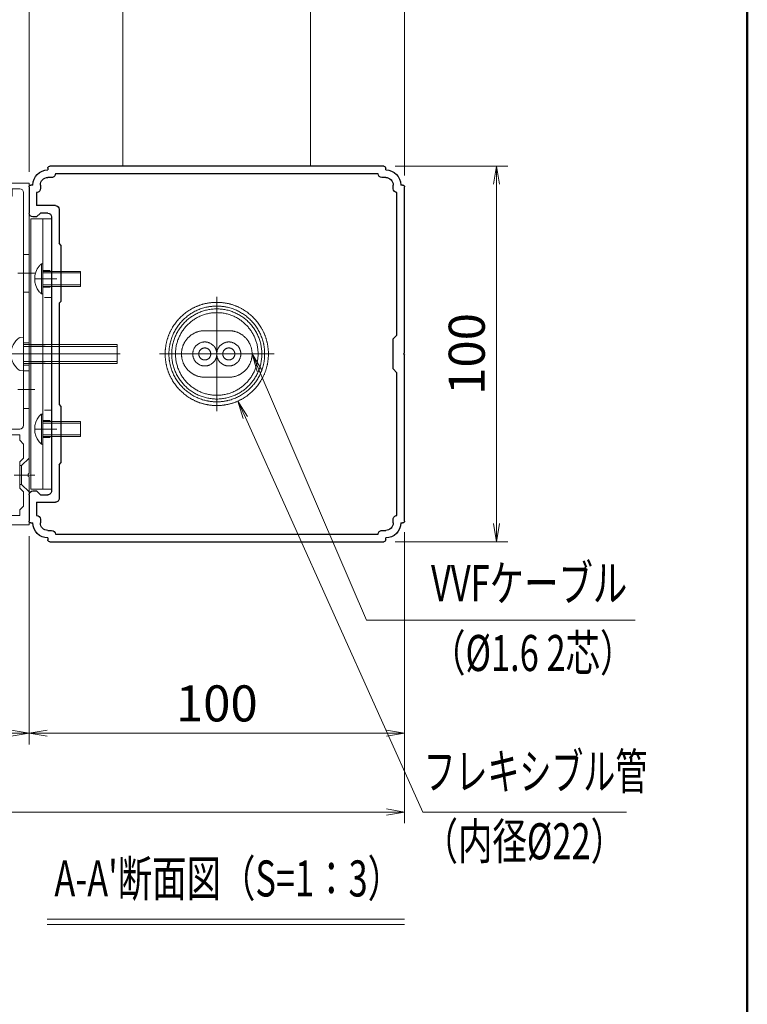
# Model space of a CAD drawing. Extents: x -6480 to 6150, y -4500 to 4440.
# Drawn here: x 3912 to 5850, y 498 to 3120 of the extents above; entities that cross this region are included whole.
import ezdxf
from ezdxf.enums import TextEntityAlignment as Align

# ---------------------------------------------------------------- set-up
doc = ezdxf.new("R2010")
doc.units = 0
doc.header["$LTSCALE"] = 30
for name, pattern in [('CENTER2', [28.575, 19.05, -3.175, 3.175, -3.175]), ('DASHED2', [9.525, 6.35, -3.175]), ('PHANTOM2', [31.75, 15.875, -3.175, 3.175, -3.175, 3.175, -3.175])]:
    doc.linetypes.add(name, pattern=pattern)
doc.layers.get('0').update_dxf_attribs({"linetype": 'CONTINUOUS'})
for name, color, linetype, lineweight in [('AM_0', 7, 'CONTINUOUS', 20), ('AM_1', 41, 'CONTINUOUS', 50), ('AM_11', 3, 'PHANTOM2', 9), ('AM_2', 121, 'CONTINUOUS', 9), ('AM_3', 6, 'DASHED2', 9), ('AM_5', 3, 'CONTINUOUS', 9), ('AM_6', 2, 'CONTINUOUS', 9), ('AM_7', 4, 'CENTER2', 9), ('AM_8', 1, 'CONTINUOUS', 9)]:
    doc.layers.add(name, color=color, linetype=linetype, lineweight=lineweight)
doc.layers.add('AM_CL', color=1, linetype='CONTINUOUS', lineweight=9, plot=False)
doc.layers.add('AM_VIEWS', color=1, linetype='CONTINUOUS', lineweight=9, plot=False)
doc.layers.add('画層36', color=7, linetype='CONTINUOUS')
doc.layers.add('画層66', color=7, linetype='CONTINUOUS')
doc.styles.get("Standard").update_dxf_attribs({"font": 'romans.shx', "width": 0.83, "bigfont": 'extfont.shx'})
doc.dimstyles.new('SANKYO$0', dxfattribs={"dimtxt": 3.2, "dimasz": 1.6, "dimexe": 1, "dimexo": 1, "dimtad": 1, "dimdec": 3, "dimdsep": 46, "dimtxsty": 'STANDARD', "dimblk": 'OPEN', "dimcen": 0, "dimclrd": 256, "dimclre": 256, "dimclrt": 256, "dimadec": 0, "dimazin": 0, "dimtp": 0.1, "dimtm": 0.1, "dimtfac": 0.71, "dimtdec": 3, "dimtmove": 0, "dimatfit": 2, "dimldrblk": 'OPEN', "dimfxl": 1, "dimlwd": -1, "dimlwe": -1, "dimarcsym": 0})
pattern_1 = [(45, (2974.4008, -624.6252), (-0.70710678, 0.70710678), [])]

# ---------------------------------------------------------------- blocks, each defined once
blk = doc.blocks.new('PS_A3')
at = {"layer": 'AM_1'}
blk.add_line((195, 123.5), (195, -138.5), dxfattribs=at)
blk = doc.blocks.new('ZE8751')
at = {"layer": 'AM_8', "ltscale": 0.2}
h = blk.add_hatch(dxfattribs=at)
h.set_pattern_fill('_U', color=256, angle=45, style=0, pattern_type=0)
h.set_pattern_definition([(45, (2882.3184, -522.5616), (-0.70710678, 0.70710678), [])])
h.paths.add_polyline_path([(20, 87.96), (22, 88.5), (22, 89.5), (20, 89.5)])
at = {"layer": 'AM_8', "ltscale": 0.1}
h = blk.add_hatch(dxfattribs=at)
h.set_pattern_fill('_U', color=256, scale=2, angle=45, style=0, pattern_type=0)
h.set_pattern_definition([(45, (2974.4008, -624.6252), (-1.4142136, 1.4142136), [])])
edge = h.paths.add_edge_path()
edge.add_line((24.8, 78.8), (26.3, 78.8))
edge.add_line((26.3, 78.8), (26.3, 79.5))
edge.add_arc((25.8, 79.5), 0.5, 0, 90)
edge.add_line((25.8, 80), (24.1, 80))
edge.add_arc((24.1, 79.5), 0.5, 90, 180)
edge.add_line((23.6, 79.5), (23.6, 77.3))
edge.add_line((23.6, 77.3), (20, 77.3))
edge.add_line((20, 77.3), (20, 74.8))
edge.add_arc((21, 74.8), 1, 90, 180, ccw=False)
edge.add_line((21, 75.8), (31, 75.8))
edge.add_arc((31, 76.8), 1, 270, 360)
edge.add_line((32, 76.8), (32, 79.5))
edge.add_arc((31.5, 79.5), 0.5, 0, 90)
edge.add_line((31.5, 80), (29.8, 80))
edge.add_arc((29.8, 79.5), 0.5, 90, 180)
edge.add_line((29.3, 79.5), (29.3, 78.8))
edge.add_line((29.3, 78.8), (30.8, 78.8))
edge.add_line((30.8, 78.8), (30.8, 77.3))
edge.add_line((30.8, 77.3), (24.8, 77.3))
edge.add_line((24.8, 77.3), (24.8, 78.8))
at = {"layer": 'AM_8', "ltscale": 0.2}
h = blk.add_hatch(dxfattribs=at)
h.set_pattern_fill('_U', color=256, angle=45, style=0, pattern_type=0)
h.set_pattern_definition(pattern_1)
edge = h.paths.add_edge_path()
edge.add_line((7.5, 21), (7.5, 24))
edge.add_line((7.5, 24), (6.8, 24))
edge.add_arc((5.8, 24), 1, 306.8699, 360, ccw=False)
edge.add_line((6.4, 23.2), (6.4, 21))
edge.add_line((6.4, 21), (7.5, 21))
h = blk.add_hatch(dxfattribs=at)
h.set_pattern_fill('_U', color=256, angle=45, style=0, pattern_type=0)
h.set_pattern_definition(pattern_1)
edge = h.paths.add_edge_path()
edge.add_line((6.4, 5.5), (6.4, 3.3))
edge.add_arc((5.8, 2.5), 1, 0, 53.1301, ccw=False)
edge.add_line((6.8, 2.5), (7.5, 2.5))
edge.add_line((7.5, 2.5), (7.5, 5.5))
edge.add_line((7.5, 5.5), (6.4, 5.5))
at = {"layer": 'AM_0'}
for p, q in [((0, 13.71), (0, 91)), ((6, 91), (0, 91)), ((2.5, 89.5), (4.5, 89.5)), ((4.5, 89.5), (4.5, 87.5)), ((6, 89.5), (6, 91)), ((6, 89.5), (14.04, 89.5)), ((14.96, 89.5), (22, 89.5)), ((22, 88.5), (22, 89.5)), ((1.5, 88.5), (1.5, 26.5)), ((4.5, 87.5), (9, 87.5)), ((9.5, 87), (9, 87.5)), ((9.5, 87), (18.5, 87)), ((18.5, 71.5), (18.5, 87)), ((22, 88.5), (20, 87.96)), ((20, 77.3), (20, 87.96)), ((23.6, 79.5), (23.6, 77.3)), ((24.1, 80), (25.8, 80)), ((24.8, 78.8), (26.3, 78.8)), ((24.8, 78.8), (24.8, 77.3)), ((26.3, 78.8), (26.3, 79.5)), ((29.3, 78.8), (29.3, 79.5)), ((30.8, 78.8), (29.3, 78.8)), ((31.5, 80), (29.8, 80)), ((30.8, 77.3), (30.8, 78.8)), ((32, 76.8), (32, 79.5)), ((20, 77.3), (23.6, 77.3)), ((30.8, 77.3), (24.8, 77.3)), ((20, 67.46), (20, 74.8)), ((31, 75.8), (21, 75.8)), ((18.5, 71.5), (17.5, 70.5)), ((17.5, 70.5), (17.5, 63.5)), ((20, 45.96), (20, 66.54)), ((17.5, 63.5), (18.5, 62.5)), ((18.5, 39.5), (18.5, 62.5)), ((20, 36.46), (20, 45.04)), ((17.5, 32.5), (17.5, 39.5)), ((20, 25), (20, 35.54)), ((18.5, 31.5), (17.5, 32.5)), ((18.5, 26.5), (18.5, 31.5)), ((17.5, 25.5), (2.5, 25.5)), ((2.5, 24), (2.5, 22.5)), ((6.8, 24), (2.5, 24)), ((19, 24), (7.5, 24)), ((7.5, 24), (7.5, 21)), ((19, 24), (20, 25)), ((1.5, 21.5), (2.5, 22.5)), ((1.5, 17.75), (1.5, 21.5)), ((6.4, 23.2), (6.4, 21)), ((7.5, 21), (6.4, 21)), ((2.5, 16.75), (1.5, 17.75)), ((2.5, 16.75), (2.5, 9.75)), ((0, 0), (0, 12.79)), ((2.5, 9.75), (1.5, 8.75)), ((1.5, 8.75), (1.5, 5)), ((6.4, 3.3), (6.4, 5.5)), ((7.5, 5.5), (6.4, 5.5)), ((7.5, 2.5), (7.5, 5.5)), ((1.5, 5), (2.5, 4)), ((2.5, 4), (2.5, 2.5)), ((20.5, 0), (0, 0)), ((6.8, 2.5), (2.5, 2.5)), ((19, 2.5), (7.5, 2.5)), ((20, 1.5), (19, 2.5)), ((20, 1.5), (20, 0.8)), ((20, 0.8), (20.5, 0.8)), ((20.5, 0.8), (20.5, 0))]:
    blk.add_line(p, q, dxfattribs=at)
at = {"layer": 'AM_0', "ltscale": 0.2}
blk.add_line((18.5, 39.5), (17.5, 39.5), dxfattribs=at)
at = {"layer": 'AM_0'}
for centre, radius, start, end in [((2.5, 88.5), 1, 90, 180), ((14.5, 89.7), 0.5, 203.5782, 336.4218), ((24.1, 79.5), 0.5, 90, 180), ((25.8, 79.5), 0.5, 0, 90), ((29.8, 79.5), 0.5, 90, 180), ((31.5, 79.5), 0.5, 0, 90), ((31, 76.8), 1, 270, 0), ((21, 74.8), 1, 90, 180), ((20.2, 67), 0.5, 113.5782, 246.4218), ((20.2, 45.5), 0.5, 113.5782, 246.4218), ((20.2, 36), 0.5, 113.5782, 246.4218), ((2.5, 26.5), 1, 180, 270), ((17.5, 26.5), 1, 270, 0), ((5.8, 24), 1, 306.8699, 0), ((-0.2, 13.25), 0.5, 293.5782, 66.4218), ((5.8, 2.5), 1, 0, 53.1301)]:
    blk.add_arc(centre, radius, start, end, dxfattribs=at)
at = {"layer": 'AM_2', "ltscale": 0.2}
for p, q in [((20, 87.96), (20, 89.5)), ((20, 77.3), (20, 74.8)), ((6.8, 24), (7.5, 24)), ((6.8, 2.5), (7.5, 2.5))]:
    blk.add_line(p, q, dxfattribs=at)
at = {"layer": 'AM_CL', "color": 3, "ltscale": 0.2}
for p, q in [((12.5, 89.5), (12.5, 87)), ((12.88, 89.5), (12.88, 87)), ((14.5, 85.5), (14.5, 91)), ((16.12, 89.5), (16.12, 87)), ((16.5, 89.5), (16.5, 87))]:
    blk.add_line(p, q, dxfattribs=at)
at = {"layer": 'AM_CL', "ltscale": 0.2}
for p, q in [((1.5, 72), (0, 72)), ((20, 69.5), (17.5, 69.5)), ((17.5, 69.07), (20, 69.07)), ((3, 67), (-1.5, 67)), ((16, 67), (21.5, 67)), ((17.5, 64.93), (20, 64.93)), ((20, 64.5), (17.5, 64.5)), ((1.5, 62), (0, 62)), ((1.5, 41), (0, 41)), ((20, 38.5), (17.5, 38.5)), ((17.5, 38.07), (20, 38.07)), ((3, 36), (-1.5, 36)), ((16, 36), (21.5, 36)), ((17.5, 33.93), (20, 33.93)), ((20, 33.5), (17.5, 33.5)), ((1.5, 31), (0, 31))]:
    blk.add_line(p, q, dxfattribs=at)
at = {"layer": 'AM_CL', "color": 4, "ltscale": 0.2}
for p, q in [((20, 50.5), (18.5, 50.5)), ((0, 48.5), (1.5, 48.5)), ((3, 45.5), (-1.5, 45.5)), ((21.5, 45.5), (17, 45.5)), ((0, 42.5), (1.5, 42.5)), ((20, 40.5), (18.5, 40.5))]:
    blk.add_line(p, q, dxfattribs=at)
at = {"layer": 'AM_CL', "color": 2, "ltscale": 0.2}
for p, q in [((0, 17.75), (2, 15.75)), ((2, 15.75), (2.5, 15.75)), ((2, 15.75), (2, 10.75)), ((-1.5, 13.25), (4, 13.25)), ((0, 8.75), (2, 10.75)), ((2, 10.75), (2.5, 10.75))]:
    blk.add_line(p, q, dxfattribs=at)
blk = doc.blocks.new('小ねじなべ_M5X25X9_AM0・3')
at = {"layer": 'AM_0', "ltscale": 0.5}
for p, q in [((0, 4.5), (0, -4.5)), ((0, 4.5), (0.86, 4.42)), ((0, -4.5), (0.86, -4.42))]:
    blk.add_line(p, q, dxfattribs=at)
for centre, radius, start, end in [((0.82, 3.93), 0.5, 53.5278, 85), ((-2.08, 0), 5.38, 306.4722, 53.5278), ((0.82, -3.93), 0.5, 275, 306.4722)]:
    blk.add_arc(centre, radius, start, end, dxfattribs=at)
at = {"layer": 'AM_3', "ltscale": 0.15}
for p, q in [((-25, 2.5), (0, 2.5)), ((-25, 2.5), (-25, -2.5)), ((-25, 2), (0, 2)), ((-25, -2), (0, -2)), ((-25, -2.5), (0, -2.5))]:
    blk.add_line(p, q, dxfattribs=at)
at = {"layer": 'AM_7', "ltscale": 0.15}
blk.add_line((4.05, 0), (-25.75, 0), dxfattribs=at)
blk = doc.blocks.new('D018G73-57003_______02')
at = {"layer": '画層66'}
for p, q in [((-44.5, 50), (44.5, 50)), ((-45, 49), (-45, 49.5)), ((-43, 48), (43, 48)), ((45, 49.5), (45, 49)), ((-49.5, 45), (-49, 45)), ((-47, 44), (-47, 45)), ((-45, 47), (-44, 47)), ((44, 47), (45, 47)), ((47, 45), (47, 44)), ((49, 45), (49.5, 45)), ((-50, 0.3), (-50, 44.5)), ((-48, 5), (-48, 43)), ((48, 43), (48, 39.5)), ((50, 44.5), (50, 37.5)), ((43, 39.5), (48, 39.5)), ((42, 38.5), (42, 29.5)), ((45, 37.5), (47, 37.5)), ((48, 36.5), (47, 37.5)), ((44, 36.5), (44, -36.5)), ((48, 36.5), (49, 36.5)), ((41.5, 29), (42, 29.5)), ((41.5, 29), (41.5, 14)), ((41.5, 14), (42, 13.5)), ((42, 13.5), (42, -13.5)), ((-47, 4), (-48, 5)), ((-47, -4), (-47, 4)), ((-49.7, 0), (-50, 0.3)), ((-49.7, 0), (-50, -0.3)), ((-50, -44.5), (-50, -0.3)), ((-47, -4), (-48, -5)), ((-48, -43), (-48, -5)), ((42, -13.5), (41.5, -14)), ((41.5, -14), (41.5, -29)), ((42, -29.5), (41.5, -29)), ((42, -29.5), (42, -38.5)), ((47, -37.5), (48, -36.5)), ((49, -36.5), (48, -36.5)), ((47, -37.5), (45, -37.5)), ((50, -37.5), (50, -44.5)), ((48, -39.5), (43, -39.5)), ((48, -39.5), (48, -43)), ((-47, -45), (-47, -44)), ((47, -44), (47, -45)), ((-49, -45), (-49.5, -45)), ((-44, -47), (-45, -47)), ((45, -47), (44, -47)), ((49.5, -45), (49, -45)), ((-45, -49.5), (-45, -49)), ((43, -48), (-43, -48)), ((45, -49), (45, -49.5)), ((44.5, -50), (-44.5, -50))]:
    blk.add_line(p, q, dxfattribs=at)
for centre, radius, start, end in [((-44.5, 49.5), 0.5, 90, 180), ((44.5, 49.5), 0.5, 0, 90), ((-45, 45), 4, 90, 180), ((-44, 48), 1, 269.9999, 359.9999), ((44, 48), 1, 180, 270.0001), ((45, 45), 4, 0, 90), ((-49.5, 44.5), 0.5, 90, 180), ((-45, 45), 2, 90, 180), ((45, 45), 2, 0, 90), ((49.5, 44.5), 0.5, 0, 90), ((-48, 44), 1, 269.9999, 359.9999), ((48, 44), 1, 180, 270.0001), ((43, 38.5), 1, 90, 180), ((45, 36.5), 1, 90, 180), ((49, 37.5), 1, 270, 0), ((45, -36.5), 1, 180, 270.0001), ((49, -37.5), 1, 0, 90), ((43, -38.5), 1, 180, 270.0001), ((-49.5, -44.5), 0.5, 180, 269.9999), ((-48, -44), 1, 359.9999, 90), ((48, -44), 1, 90, 180), ((49.5, -44.5), 0.5, 270, 0), ((-45, -45), 4, 180, 269.9999), ((-45, -45), 2, 180, 269.9999), ((-44, -48), 1, 359.9999, 90), ((44, -48), 1, 90, 180), ((45, -45), 4, 270, 0), ((45, -45), 2, 270, 0), ((-44.5, -49.5), 0.5, 180, 269.9999), ((44.5, -49.5), 0.5, 270, 0)]:
    blk.add_arc(centre, radius, start, end, dxfattribs=at)
blk = doc.blocks.new('A$C5B883C43')
at = {"layer": '画層36', "xscale": -1, "rotation": 1.00000139369e-05}
blk.add_blockref('D018G73-57003_______02', (44, 0), dxfattribs=at)
blk = doc.blocks.new('スペーサー_ＳＶ')
at = {"layer": 'AM_3', "ltscale": 0.01}
for p, q in [((-2.3, 22.25), (0, 22.25)), ((-2.3, 17.75), (0, 17.75)), ((0, 15), (-2.3, 15)), ((0, -15), (-2.3, -15)), ((-2.3, -17.75), (0, -17.75)), ((-2.3, -22.25), (0, -22.25))]:
    blk.add_line(p, q, dxfattribs=at)
at = {"layer": 'AM_3', "ltscale": 0.02}
for p, q in [((-5.5, 2.5), (0, 2.5)), ((-5.5, 2.1), (0, 2.1)), ((-5.5, -2.1), (0, -2.1)), ((-5.5, -2.5), (0, -2.5))]:
    blk.add_line(p, q, dxfattribs=at)
at = {"layer": 'AM_6', "ltscale": 0.2}
blk.add_line((-2.3, 36), (-2.3, -36), dxfattribs=at)
blk.add_lwpolyline([(-5.5, 36), (0, 36), (0, -36), (-5.5, -36)], close=True, dxfattribs=at)
at = {"layer": 'AM_7', "linetype": 'CENTER2', "ltscale": 0.01}
for p, q in [((-4.3, 20), (2, 20)), ((-4.3, -20), (2, -20))]:
    blk.add_line(p, q, dxfattribs=at)
at = {"layer": 'AM_7', "linetype": 'CENTER2', "ltscale": 0.02}
blk.add_line((-8.5, 0), (3, 0), dxfattribs=at)
blk = doc.blocks.new('小ねじトラス 4X10X8')
at = {"layer": 'AM_0'}
blk.add_arc((3.2, 0), 5.4, 140.7311, 219.2689, dxfattribs=at)
at = {"layer": 'AM_3', "color": 0}
for p, q in [((-0.43, 4), (0, 4)), ((-0.43, -4), (-0.43, 4)), ((0, 4), (0, -4)), ((-0.43, -4), (0, -4))]:
    blk.add_line(p, q, dxfattribs=at)
at = {"layer": 'AM_3', "ltscale": 0.2}
for p, q in [((0, 2), (10, 2)), ((0, 1.58), (10, 1.58)), ((10, 2), (10, -2)), ((0, -1.58), (10, -1.58)), ((0, -2), (10, -2))]:
    blk.add_line(p, q, dxfattribs=at)
at = {"layer": 'AM_3', "color": 0}
for start, end in [(132.2055, 140.7311), (219.2689, 227.7946)]:
    blk.add_arc((3.2, 0), 5.4, start, end, dxfattribs=at)
at = {"layer": 'AM_3'}
blk.add_point((0, 0), dxfattribs=at)
blk = doc.blocks.new('_Open')
at = {"color": 0, "linetype": 'ByBlock', "lineweight": -2}
for p, q in [((-1, 0.167), (0, 0)), ((-1, -0.167), (0, 0)), ((0, 0), (-1, 0))]:
    blk.add_line(p, q, dxfattribs=at)
blk = doc.blocks.new('*D642')
at = {"layer": 'AM_5'}
for p, q in [((3616.9, 2715), (3616.9, 3225)), ((3936.9, 2715), (3936.9, 3225)), ((3888.9, 3195), (3664.9, 3195))]:
    blk.add_line(p, q, dxfattribs=at)
at = {"layer": 'AM_5', "linetype": 'ByBlock', "xscale": 48, "yscale": 48, "zscale": 48, "rotation": 180}
blk.add_blockref('_Open', (3616.9, 3195), dxfattribs=at)
at = {"layer": 'AM_5', "linetype": 'ByBlock', "xscale": 48, "yscale": 48, "zscale": 48}
blk.add_blockref('_Open', (3936.9, 3195), dxfattribs=at)
at = {"layer": 'AM_5', "ltscale": 0.2, "insert": (3776.9, 3261.7), "char_height": 96, "attachment_point": 5}
blk.add_mtext('32', dxfattribs=at)
blk = doc.blocks.new('*D643')
at = {"layer": 'AM_5'}
for p, q in [((936.9, 2715), (936.9, 3435)), ((3936.9, 2715), (3936.9, 3435)), ((984.9, 3405), (3888.9, 3405))]:
    blk.add_line(p, q, dxfattribs=at)
at = {"layer": 'AM_5', "linetype": 'ByBlock', "xscale": 48, "yscale": 48, "zscale": 48, "rotation": 180}
blk.add_blockref('_Open', (936.9, 3405), dxfattribs=at)
at = {"layer": 'AM_5', "linetype": 'ByBlock', "xscale": 48, "yscale": 48, "zscale": 48}
blk.add_blockref('_Open', (3936.9, 3405), dxfattribs=at)
at = {"layer": 'AM_5', "ltscale": 0.2, "insert": (2436.9, 3471.7), "char_height": 96, "attachment_point": 5}
blk.add_mtext('PW=1460', dxfattribs=at)
blk = doc.blocks.new('*D645')
at = {"layer": 'AM_5'}
for p, q in [((3936.9, 2715), (3936.9, 3435)), ((4936.9, 2705), (4936.9, 3435)), ((3984.9, 3405), (4888.9, 3405))]:
    blk.add_line(p, q, dxfattribs=at)
at = {"layer": 'AM_5', "linetype": 'ByBlock', "xscale": 48, "yscale": 48, "zscale": 48, "rotation": 180}
blk.add_blockref('_Open', (3936.9, 3405), dxfattribs=at)
at = {"layer": 'AM_5', "linetype": 'ByBlock', "xscale": 48, "yscale": 48, "zscale": 48}
blk.add_blockref('_Open', (4936.9, 3405), dxfattribs=at)
at = {"layer": 'AM_5', "ltscale": 0.2, "insert": (4436.9, 3471.7), "char_height": 96, "attachment_point": 5}
blk.add_mtext('100', dxfattribs=at)
blk = doc.blocks.new('*D647')
at = {"layer": 'AM_5'}
for p, q in [((-63.1, 1755), (-63.1, 980)), ((4936.9, 1755), (4936.9, 980)), ((-15.1, 1010), (4888.9, 1010))]:
    blk.add_line(p, q, dxfattribs=at)
at = {"layer": 'AM_5', "linetype": 'ByBlock', "xscale": 48, "yscale": 48, "zscale": 48}
for p, rotation in [((-63.1, 1010), 179.999989999986), ((4936.9, 1010), 359.999989999986)]:
    blk.add_blockref('_Open', p, dxfattribs=dict(at, rotation=rotation))
at = {"layer": 'AM_5', "ltscale": 0.2, "insert": (2436.9, 1076.8), "char_height": 96, "attachment_point": 5, "rotation": 360}
blk.add_mtext('W=1660', dxfattribs=at)
blk = doc.blocks.new('*D648')
at = {"layer": 'AM_5'}
for p, q in [((4911.9, 2730), (5211.9, 2730)), ((5181.9, 2682), (5181.9, 1778)), ((4911.9, 1730), (5211.9, 1730))]:
    blk.add_line(p, q, dxfattribs=at)
at = {"layer": 'AM_5', "linetype": 'ByBlock', "xscale": 48, "yscale": 48, "zscale": 48}
for p, rotation in [((5181.9, 2730), 90.00001000001402), ((5181.9, 1730), 270.000010000014)]:
    blk.add_blockref('_Open', p, dxfattribs=dict(at, rotation=rotation))
at = {"layer": 'AM_5', "ltscale": 0.2, "insert": (5115.1, 2230), "char_height": 96, "attachment_point": 5, "rotation": 90}
blk.add_mtext('100', dxfattribs=at)
blk = doc.blocks.new('*D675')
at = {"layer": 'AM_5', "ltscale": 0.2}
for p, q in [((3936.9, 1745), (3936.9, 1190)), ((4936.9, 1755), (4936.9, 1190)), ((3984.9, 1220), (4888.9, 1220))]:
    blk.add_line(p, q, dxfattribs=at)
at = {"layer": 'AM_5', "linetype": 'ByBlock', "xscale": 48, "yscale": 48, "zscale": 48}
for p, rotation in [((3936.9, 1220), 179.9999999997076), ((4936.9, 1220), 359.9999999997076)]:
    blk.add_blockref('_Open', p, dxfattribs=dict(at, rotation=rotation))
at = {"layer": 'AM_5', "ltscale": 0.2, "insert": (4436.9, 1286.8), "char_height": 96, "attachment_point": 5}
blk.add_mtext('100', dxfattribs=at)
blk = doc.blocks.new('*D781')
at = {"layer": 'AM_5', "ltscale": 0.2}
for p, q in [((3731.9, 1745), (3731.9, 1190)), ((3936.9, 1745), (3936.9, 1190)), ((3409.5, 1475), (3689.8, 1475)), ((3689.8, 1475), (3834.4, 1220)), ((3888.9, 1220), (3779.9, 1220))]:
    blk.add_line(p, q, dxfattribs=at)
at = {"layer": 'AM_5', "linetype": 'ByBlock', "xscale": 48, "yscale": 48, "zscale": 48, "rotation": 180}
blk.add_blockref('_Open', (3731.9, 1220), dxfattribs=at)
at = {"layer": 'AM_5', "linetype": 'ByBlock', "xscale": 48, "yscale": 48, "zscale": 48}
blk.add_blockref('_Open', (3936.9, 1220), dxfattribs=at)
at = {"layer": 'AM_5', "ltscale": 0.2, "insert": (3549.7, 1541.7), "char_height": 96, "attachment_point": 5}
blk.add_mtext('20.5', dxfattribs=at)
blk = doc.blocks.new('RB2427_PV_AM11')
at = {"layer": 'AM_11', "ltscale": 0.2}
for radius in [13.75, 12.75, 12, 11]:
    blk.add_circle((0, 0), radius, dxfattribs=at)
at = {"layer": 'AM_7', "ltscale": 0.3}
for p, q in [((0, 15.25), (0, -15.25)), ((-15.25, 0), (15.25, 0))]:
    blk.add_line(p, q, dxfattribs=at)
blk = doc.blocks.new('RB2428_PV_AM11')
at = {"layer": 'AM_11', "ltscale": 0.05}
for p, q in [((-1.6, 3.1), (1.6, 3.1)), ((1.6, -3.1), (-1.6, -3.1))]:
    blk.add_line(p, q, dxfattribs=at)
at = {"layer": 'AM_11', "ltscale": 0.1}
for centre, radius in [((-1.6, 0), 1.6), ((1.6, 0), 1.6), ((-1.6, 0), 0.8), ((1.6, 0), 0.8)]:
    blk.add_circle(centre, radius, dxfattribs=at)
for centre, start, end in [((-1.6, 0), 90, 270), ((1.6, 0), 270, 90)]:
    blk.add_arc(centre, 3.1, start, end, dxfattribs=at)
at = {"layer": 'AM_7', "ltscale": 0.1}
for p, q in [((0, 4.6), (0, -4.6)), ((-6.2, 0), (6.2, 0))]:
    blk.add_line(p, q, dxfattribs=at)
blk = doc.blocks.new('*S847')
at = {"layer": 'AM_5'}
for p, q in [((4549.8, 2185.9), (4530.9, 2230)), ((4555.6, 2188.4), (4530.9, 2230)), ((4544, 2183.4), (4530.9, 2230)), ((4549.8, 2185.9), (4835.7, 1521.2)), ((4835.7, 1521.2), (5551.2, 1521.2))]:
    blk.add_line(p, q, dxfattribs=at)
blk = doc.blocks.new('*S848')
at = {"layer": 'AM_5'}
for p, q in [((4513, 2060.8), (4493.3, 2104.6)), ((4518.7, 2063.4), (4493.3, 2104.6)), ((4507.2, 2058.2), (4493.3, 2104.6)), ((4513, 2060.8), (4985.8, 1010)), ((4985.8, 1010), (5453.5, 1010)), ((5453.5, 1010), (5528.5, 1010))]:
    blk.add_line(p, q, dxfattribs=at)

msp = doc.modelspace()

# ---------------------------------------------------------------- linework, layer by layer
at = {"layer": 'AM_0', "ltscale": 0.2}
for p, q in [((4186.8597, 3215), (4186.8596, 2730.0001)), ((4686.8597, 3195), (4686.8597, 2730))]:
    msp.add_line(p, q, dxfattribs=at)
at = {"layer": 'AM_2'}
for p, q in [((3984.8475, 725.0004), (4936.8597, 725.0004)), ((3984.8475, 710.0004), (4936.8597, 710.0004))]:
    msp.add_line(p, q, dxfattribs=at)
at = {"layer": 'AM_VIEWS'}
msp.add_lwpolyline([(5850, 3705), (0, 3705), (0, -3480), (5850, -3480)], close=True, dxfattribs=at)

# ---------------------------------------------------------------- block references
at = {"color": 7, "linetype": 'Continuous', "xscale": 9.999996, "yscale": 9.999996, "zscale": 9.999996}
for p in [(3973.8598, 2429.9999), (3973.8598, 2030.0001)]:
    msp.add_blockref('小ねじトラス 4X10X8', p, dxfattribs=at)
at = {"layer": 'AM_0', "lineweight": 0, "xscale": 30, "yscale": 30, "zscale": 30}
msp.add_blockref('PS_A3', (0, 0), dxfattribs=at)
at = {"layer": 'AM_0', "ltscale": 0.2, "xscale": 9.999999599999999, "yscale": 9.999999599999999, "zscale": 9.999999599999999}
msp.add_blockref('A$C5B883C43', (3996.8598, 2230), dxfattribs=at)
at = {"layer": 'AM_0'}
for name, p, xscale, yscale, zscale in [('ZE8751', (3936.8597, 1775), -9.999999999999998, 9.999999999999998, 9.999999999999998), ('スペーサー_ＳＶ', (3996.8598, 2230), 9.999996, 9.999996, 9.999996), ('RB2427_PV_AM11', (4436.8597, 2230.0002), 10, 10, 10), ('RB2428_PV_AM11', (4436.8597, 2230.0002), 20, 20, 20), ('小ねじなべ_M5X25X9_AM0・3', (3921.8597, 2230), -9.999999999999998, 9.999999999999998, 9.999999999999998)]:
    msp.add_blockref(name, p, dxfattribs=dict(at, xscale=xscale, yscale=yscale, zscale=zscale))
at = {"layer": 'AM_0', "ltscale": 0.2}
for name in ['*S847', '*S848']:
    msp.add_blockref(name, (0, 0), dxfattribs=at)

# ---------------------------------------------------------------- texts
at = {"layer": 'AM_6'}
for s, width, p in [('VVFケーブル', 0.7, (5007.5986, 1541.5002)), ('フレキシブル管', 0.65, (4987.6784, 1040.0003))]:
    msp.add_text(s, height=96, dxfattribs=dict(at, width=width)).set_placement(p, align=Align.BOTTOM_LEFT)
at = {"layer": 'AM_6', "width": 0.7}
for s, p in [('（%%C1.6 2芯）', (5007.5986, 1481.5002)), ('（内径%%C22）', (4987.6784, 980.0003))]:
    msp.add_text(s, height=96, dxfattribs=at).set_placement(p, align=Align.TOP_LEFT)
msp.add_text("A-A'断面図（S=1：3）", height=96, dxfattribs=at).set_placement((4930.3759, 755.0004), align=Align.BOTTOM_RIGHT)

# ---------------------------------------------------------------- dimensions: what is measured, and where the dimension line sits
at = {"layer": 'AM_5'}
dim = msp.add_linear_dim(base=(3936.8597, 3405), p1=(936.8597, 2685), p2=(3936.8597, 2685), text='PW=1460', dimstyle='SANKYO$0', override={"dimscale": 30, "dimlfac": 0.1}, dxfattribs=at)
dim.commit()
dim.dimension.update_dxf_attribs({"geometry": '*D643', "text_midpoint": (2436.8597, 3471.75)})
for base, p2, picture, middle in [((4936.8597, 3405), (4936.8597, 2675.0001), '*D645', (4436.8597, 3471.75)), ((3616.8597, 3195), (3616.8597, 2685), '*D642', (3776.8597, 3261.75))]:
    dim = msp.add_linear_dim(base=base, p1=(3936.8597, 2685), p2=p2, dimstyle='SANKYO$0', override={"dimscale": 30, "dimlfac": 0.1}, dxfattribs=at)
    dim.commit()
    dim.dimension.update_dxf_attribs({"geometry": picture, "text_midpoint": middle})
dim = msp.add_linear_dim(base=(5181.8598, 1730.0002), p1=(4881.8597, 2730.0001), p2=(4881.8597, 1730.0002), angle=90.00001, dimstyle='SANKYO$0', override={"dimscale": 30, "dimlfac": 0.1}, dxfattribs=at)
dim.commit()
dim.dimension.update_dxf_attribs({"geometry": '*D648', "text_midpoint": (5115.1097, 2230.0002)})
dim = msp.add_linear_dim(base=(4936.8597, 1010.0001), p1=(-63.1404, 1785.0002), p2=(4936.8598, 1785.001), angle=359.99999, text='W=1660', dimstyle='SANKYO$0', override={"dimscale": 30, "dimlfac": 0.1}, dxfattribs=at)
dim.commit()
dim.dimension.update_dxf_attribs({"geometry": '*D647', "text_midpoint": (2436.8596, 1076.7505)})
at = {"layer": 'AM_5', "ltscale": 0.2}
dim = msp.add_linear_dim(base=(4936.8598, 1220.0001), p1=(3936.8597, 1775), p2=(4936.8598, 1785.001), angle=180, dimstyle='SANKYO$0', override={"dimscale": 30, "dimlfac": 0.1}, dxfattribs=at)
dim.commit()
dim.dimension.update_dxf_attribs({"geometry": '*D675', "text_midpoint": (4436.8598, 1286.7501)})
dim = msp.add_linear_dim(base=(3731.8597, 1220.0001), p1=(3936.8597, 1775), p2=(3731.8597, 1775), dimstyle='SANKYO$0', override={"dimscale": 30, "dimlfac": 0.1, "dimtmove": 1}, dxfattribs=at)
dim.commit()
dim.dimension.update_dxf_attribs({"geometry": '*D781', "text_midpoint": (3671.0921, 1475), "dimtype": 160})

doc.saveas('drawing.dxf')
